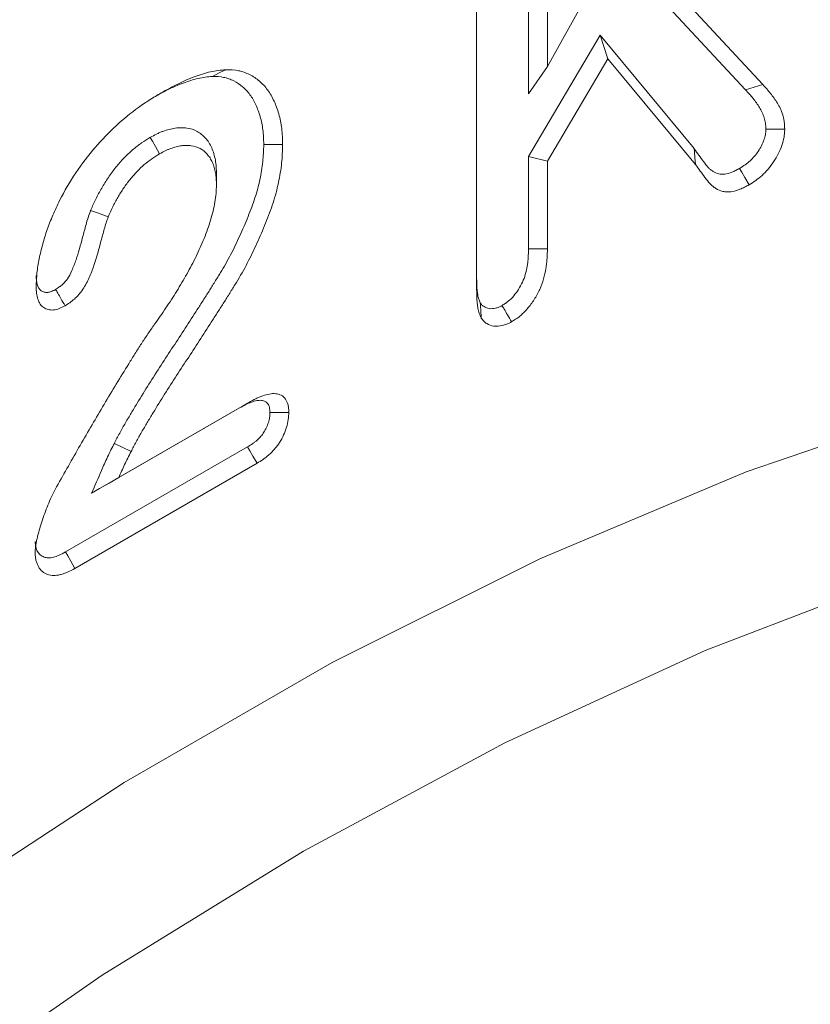
# Model space of a CAD drawing. Units: millimetres. Extents: x 1431 to 9831, y -4525 to 1415.
# Drawn here: x 7839 to 7854, y -123 to -105 of the extents above; entities that cross this region are included whole.
import ezdxf

# ---------------------------------------------------------------- set-up
doc = ezdxf.new("R2010")
doc.units = ezdxf.units.MM
doc.linetypes.add('SLD-SOLID', pattern=[0])
doc.layers.add('ACO_DRAINAGE', color=7, linetype='Continuous')

# ---------------------------------------------------------------- blocks, each defined once
blk = doc.blocks.new('ACO - 4249 - ISO')
at = {"layer": 'ACO_DRAINAGE', "linetype": 'SLD-SOLID', "lineweight": 18}
for p, q in [((76.677, 195.122), (79.395, 200)), ((76.323, 197.916), (76.323, 194.61)), ((76.677, 197.919), (76.677, 195.122)), ((75.351, 191.293), (75.351, 197.163)), ((78.356, 196.868), (80.382, 194.683)), ((78.765, 196.873), (80.704, 194.782)), ((77.664, 195.705), (76.323, 193.438)), ((79.42, 193.585), (77.664, 195.705)), ((77.664, 195.705), (77.809, 195.265)), ((77.809, 195.265), (76.677, 193.352)), ((79.446, 193.288), (77.809, 195.265)), ((70.473, 194.965), (70.556, 195.006)), ((70.556, 195.006), (70.666, 195.062)), ((76.323, 194.61), (76.677, 195.122)), ((70.415, 194.936), (70.473, 194.965)), ((80.382, 194.683), (80.704, 194.782)), ((80.76, 193.948), (80.92, 193.947)), ((80.92, 193.947), (81.114, 193.947)), ((69.251, 193.795), (69.292, 193.724)), ((69.292, 193.724), (69.35, 193.623)), ((69.35, 193.623), (69.428, 193.489)), ((71.374, 193.664), (71.455, 193.664)), ((71.455, 193.664), (71.572, 193.663)), ((71.572, 193.663), (71.727, 193.663)), ((79.42, 193.585), (79.426, 193.516)), ((79.426, 193.516), (79.434, 193.418)), ((76.323, 193.438), (76.323, 191.714)), ((76.323, 193.438), (76.677, 193.352)), ((76.677, 193.352), (76.677, 191.712)), ((79.434, 193.418), (79.446, 193.288)), ((80.271, 193.216), (80.312, 193.146)), ((80.312, 193.146), (80.37, 193.045)), ((70.49, 193.107), (70.49, 193.061)), ((70.49, 193.061), (70.49, 192.993)), ((70.49, 192.993), (70.49, 192.904)), ((80.37, 193.045), (80.449, 192.91)), ((68.138, 192.43), (68.286, 192.376)), ((68.286, 192.376), (68.466, 192.31)), ((76.323, 191.714), (76.405, 191.714)), ((76.405, 191.714), (76.522, 191.713)), ((76.522, 191.713), (76.677, 191.712)), ((68.155, 187.14), (70.919, 188.736)), ((68.664, 187.434), (71.097, 188.839)), ((70.919, 188.736), (70.96, 188.76)), ((70.96, 188.76), (71.019, 188.794)), ((71.019, 188.794), (71.097, 188.839)), ((80.391, 187.54), (84.202, 188.842)), ((71.071, 188.007), (67.669, 186.043)), ((68.581, 188.074), (68.893, 187.919)), ((71.071, 188.007), (71.112, 187.937)), ((71.112, 187.937), (71.172, 187.836)), ((71.172, 187.836), (71.251, 187.703)), ((71.251, 187.703), (67.842, 185.735)), ((76.537, 185.916), (80.391, 187.54)), ((68.306, 187.228), (68.485, 187.331)), ((68.485, 187.331), (68.664, 187.434)), ((68.155, 187.14), (68.306, 187.228)), ((67.669, 186.043), (67.709, 185.972)), ((67.709, 185.972), (67.766, 185.87)), ((67.766, 185.87), (67.842, 185.735)), ((72.656, 183.976), (76.537, 185.916)), ((83.335, 185.624), (79.624, 184.202)), ((79.624, 184.202), (75.879, 182.473)), ((68.766, 181.731), (72.656, 183.976)), ((75.879, 182.473), (72.117, 180.446)), ((64.885, 179.189), (68.766, 181.731)), ((72.117, 180.446), (68.356, 178.13)), ((68.356, 178.13), (64.611, 175.535))]:
    blk.add_line(p, q, dxfattribs=at)
for points, knots in [([(69.455, 194.627), (69.559, 194.685), (69.662, 194.742), (69.869, 194.845), (69.972, 194.889), (70.176, 194.966), (70.277, 194.999), (70.426, 195.032), (70.474, 195.04), (70.571, 195.052), (70.619, 195.057), (70.666, 195.062)], [0, 0, 0, 0, 0.25, 0.25, 0.5, 0.5, 0.75, 0.75, 0.875, 0.875, 1, 1, 1, 1]), ([(70.666, 195.062), (70.746, 195.06), (70.825, 195.057), (70.937, 195.036), (70.973, 195.026), (71.043, 195.001), (71.076, 194.986), (71.175, 194.937), (71.236, 194.897), (71.349, 194.802), (71.4, 194.746), (71.491, 194.62), (71.531, 194.551), (71.601, 194.401), (71.63, 194.32), (71.679, 194.148), (71.698, 194.058), (71.716, 193.915), (71.72, 193.865), (71.725, 193.765), (71.726, 193.714), (71.727, 193.663)], [0, 0, 0, 0, 0.125, 0.125, 0.1875, 0.1875, 0.25, 0.25, 0.375, 0.375, 0.5, 0.5, 0.625, 0.625, 0.75, 0.75, 0.875, 0.875, 0.9375, 0.9375, 1, 1, 1, 1]), ([(69.279, 194.525), (69.381, 194.582), (69.48, 194.637), (69.674, 194.733), (69.77, 194.774), (69.963, 194.847), (70.058, 194.878), (70.192, 194.908), (70.236, 194.915), (70.325, 194.927), (70.37, 194.931), (70.415, 194.936)], [0.0028948, 0.0028948, 0.0028948, 0.0028948, 0.25, 0.25, 0.5, 0.5, 0.75, 0.75, 0.875, 0.875, 0.9939632, 0.9939632, 0.9939632, 0.9939632]), ([(70.415, 194.936), (70.493, 194.934), (70.56, 194.931), (70.657, 194.912), (70.689, 194.903), (70.751, 194.881), (70.782, 194.868), (70.872, 194.823), (70.928, 194.787), (71.029, 194.701), (71.075, 194.651), (71.158, 194.536), (71.195, 194.473), (71.258, 194.335), (71.285, 194.261), (71.33, 194.104), (71.347, 194.022), (71.363, 193.893), (71.367, 193.85), (71.371, 193.76), (71.372, 193.713), (71.374, 193.664)], [0.0034462, 0.0034462, 0.0034462, 0.0034462, 0.125, 0.125, 0.1875, 0.1875, 0.25, 0.25, 0.375, 0.375, 0.5, 0.5, 0.625, 0.625, 0.75, 0.75, 0.875, 0.875, 0.9375, 0.9375, 0.9974721, 0.9974721, 0.9974721, 0.9974721]), ([(67.12, 191.007), (67.121, 191.048), (67.123, 191.09), (67.127, 191.174), (67.13, 191.217), (67.144, 191.347), (67.158, 191.435), (67.195, 191.615), (67.217, 191.705), (67.266, 191.887), (67.294, 191.979), (67.358, 192.162), (67.394, 192.253), (67.472, 192.435), (67.514, 192.526), (67.648, 192.794), (67.75, 192.968), (67.972, 193.3), (68.093, 193.457), (68.347, 193.751), (68.479, 193.888), (68.751, 194.139), (68.89, 194.252), (69.101, 194.405), (69.172, 194.452), (69.313, 194.542), (69.384, 194.585), (69.455, 194.627)], [0, 0, 0, 0, 0.03125, 0.03125, 0.0625, 0.0625, 0.125, 0.125, 0.1875, 0.1875, 0.25, 0.25, 0.3125, 0.3125, 0.375, 0.375, 0.5, 0.5, 0.625, 0.625, 0.75, 0.75, 0.875, 0.875, 0.9375, 0.9375, 1, 1, 1, 1]), ([(80.382, 194.683), (80.432, 194.63), (80.478, 194.58), (80.543, 194.497), (80.564, 194.469), (80.606, 194.411), (80.626, 194.382), (80.662, 194.323), (80.678, 194.294), (80.707, 194.231), (80.72, 194.196), (80.736, 194.146), (80.74, 194.131), (80.747, 194.098), (80.75, 194.081), (80.757, 194.029), (80.759, 193.992), (80.76, 193.948)], [0, 0, 0, 0, 0.25, 0.25, 0.375, 0.375, 0.5, 0.5, 0.625, 0.625, 0.75, 0.75, 0.8125, 0.8125, 0.875, 0.875, 0.9912201, 0.9912201, 0.9912201, 0.9912201]), ([(80.704, 194.782), (80.753, 194.729), (80.802, 194.675), (80.871, 194.589), (80.893, 194.559), (80.936, 194.499), (80.957, 194.468), (80.997, 194.403), (81.016, 194.369), (81.049, 194.296), (81.064, 194.259), (81.083, 194.198), (81.088, 194.178), (81.098, 194.135), (81.101, 194.112), (81.11, 194.044), (81.112, 193.995), (81.114, 193.947)], [0, 0, 0, 0, 0.25, 0.25, 0.375, 0.375, 0.5, 0.5, 0.625, 0.625, 0.75, 0.75, 0.8125, 0.8125, 0.875, 0.875, 1, 1, 1, 1]), ([(70.49, 193.107), (70.49, 193.109), (70.49, 193.111), (70.49, 193.113), (70.489, 193.153), (70.488, 193.195), (70.482, 193.284), (70.477, 193.331), (70.461, 193.415), (70.452, 193.453), (70.43, 193.529), (70.417, 193.566), (70.386, 193.637), (70.368, 193.67), (70.329, 193.73), (70.308, 193.757), (70.24, 193.833), (70.189, 193.876), (70.069, 193.94), (70.003, 193.96), (69.901, 193.974), (69.867, 193.976), (69.796, 193.976), (69.759, 193.974), (69.681, 193.963), (69.642, 193.955), (69.566, 193.934), (69.528, 193.923), (69.469, 193.901), (69.449, 193.893), (69.408, 193.876), (69.387, 193.866), (69.328, 193.837), (69.291, 193.817), (69.256, 193.798)], [-0.003163, -0.003163, -0.003163, -0.003163, 0, 0, 0, 0.0625, 0.0625, 0.125, 0.125, 0.1875, 0.1875, 0.25, 0.25, 0.3125, 0.3125, 0.375, 0.375, 0.5, 0.5, 0.625, 0.625, 0.6875, 0.6875, 0.75, 0.75, 0.8125, 0.8125, 0.875, 0.875, 0.90625, 0.90625, 0.9375, 0.9375, 1, 1, 1, 1]), ([(80.76, 193.948), (80.76, 193.928), (80.759, 193.91), (80.756, 193.875), (80.754, 193.86), (80.746, 193.815), (80.738, 193.782), (80.714, 193.715), (80.697, 193.677), (80.66, 193.603), (80.64, 193.568), (80.596, 193.501), (80.571, 193.469), (80.52, 193.409), (80.494, 193.382), (80.437, 193.33), (80.407, 193.307), (80.343, 193.262), (80.309, 193.24), (80.271, 193.216)], [0.0094443, 0.0094443, 0.0094443, 0.0094443, 0.0625, 0.0625, 0.125, 0.125, 0.25, 0.25, 0.375, 0.375, 0.5, 0.5, 0.625, 0.625, 0.75, 0.75, 0.875, 0.875, 0.9928733, 0.9928733, 0.9928733, 0.9928733]), ([(81.114, 193.947), (81.113, 193.923), (81.112, 193.899), (81.108, 193.85), (81.105, 193.825), (81.093, 193.749), (81.078, 193.696), (81.041, 193.591), (81.018, 193.538), (80.966, 193.436), (80.937, 193.386), (80.874, 193.29), (80.84, 193.245), (80.767, 193.16), (80.729, 193.121), (80.651, 193.05), (80.611, 193.018), (80.53, 192.961), (80.489, 192.936), (80.449, 192.91)], [0, 0, 0, 0, 0.0625, 0.0625, 0.125, 0.125, 0.25, 0.25, 0.375, 0.375, 0.5, 0.5, 0.625, 0.625, 0.75, 0.75, 0.875, 0.875, 1, 1, 1, 1]), ([(69.245, 193.792), (69.197, 193.762), (69.145, 193.73), (69.033, 193.653), (68.977, 193.609), (68.868, 193.515), (68.814, 193.464), (68.708, 193.354), (68.658, 193.296), (68.562, 193.177), (68.515, 193.114), (68.425, 192.982), (68.383, 192.916), (68.325, 192.815), (68.306, 192.781), (68.269, 192.712), (68.251, 192.676), (68.2, 192.571), (68.171, 192.504), (68.143, 192.443)], [0, 0, 0, 0, 0.125, 0.125, 0.25, 0.25, 0.375, 0.375, 0.5, 0.5, 0.625, 0.625, 0.75, 0.75, 0.8125, 0.8125, 0.875, 0.875, 1, 1, 1, 1]), ([(71.374, 193.664), (71.37, 193.551), (71.367, 193.445), (71.345, 193.233), (71.327, 193.121), (71.29, 192.951), (71.276, 192.894), (71.245, 192.78), (71.229, 192.723), (71.173, 192.551), (71.128, 192.433), (71.032, 192.194), (70.98, 192.073), (70.871, 191.835), (70.815, 191.717), (70.695, 191.487), (70.633, 191.374), (70.551, 191.24), (70.534, 191.213), (70.497, 191.155), (70.477, 191.124), (70.44, 191.063), (70.422, 191.034), (70.387, 190.978), (70.37, 190.95), (70.316, 190.866), (70.277, 190.806), (70.203, 190.688), (70.167, 190.632), (70.056, 190.461), (69.98, 190.344), (69.831, 190.113), (69.756, 189.998), (69.605, 189.767), (69.53, 189.651), (69.378, 189.417), (69.303, 189.3), (69.154, 189.063), (69.08, 188.945), (68.969, 188.762), (68.931, 188.7), (68.86, 188.58), (68.826, 188.521), (68.753, 188.397), (68.716, 188.331), (68.646, 188.201), (68.612, 188.135), (68.581, 188.074)], [0.0011516, 0.0011516, 0.0011516, 0.0011516, 0.0625, 0.0625, 0.125, 0.125, 0.15625, 0.15625, 0.1875, 0.1875, 0.25, 0.25, 0.3125, 0.3125, 0.375, 0.375, 0.4375, 0.4375, 0.453125, 0.453125, 0.46875, 0.46875, 0.484375, 0.484375, 0.5, 0.5, 0.53125, 0.53125, 0.5625, 0.5625, 0.625, 0.625, 0.6875, 0.6875, 0.75, 0.75, 0.8125, 0.8125, 0.875, 0.875, 0.90625, 0.90625, 0.9375, 0.9375, 0.96875, 0.96875, 1, 1, 1, 1]), ([(71.727, 193.663), (71.724, 193.548), (71.72, 193.433), (71.696, 193.195), (71.676, 193.072), (71.635, 192.886), (71.62, 192.823), (71.587, 192.698), (71.568, 192.634), (71.507, 192.445), (71.459, 192.319), (71.357, 192.067), (71.303, 191.941), (71.189, 191.692), (71.13, 191.568), (71.003, 191.322), (70.935, 191.201), (70.845, 191.054), (70.827, 191.024), (70.79, 190.966), (70.772, 190.937), (70.735, 190.878), (70.717, 190.849), (70.681, 190.79), (70.662, 190.761), (70.607, 190.673), (70.569, 190.615), (70.495, 190.499), (70.458, 190.441), (70.346, 190.267), (70.271, 190.151), (70.121, 189.919), (70.046, 189.804), (69.895, 189.573), (69.819, 189.457), (69.669, 189.225), (69.595, 189.109), (69.447, 188.876), (69.374, 188.758), (69.266, 188.581), (69.231, 188.522), (69.161, 188.403), (69.125, 188.343), (69.056, 188.224), (69.022, 188.163), (68.956, 188.042), (68.925, 187.98), (68.893, 187.919)], [0, 0, 0, 0, 0.0625, 0.0625, 0.125, 0.125, 0.15625, 0.15625, 0.1875, 0.1875, 0.25, 0.25, 0.3125, 0.3125, 0.375, 0.375, 0.4375, 0.4375, 0.453125, 0.453125, 0.46875, 0.46875, 0.484375, 0.484375, 0.5, 0.5, 0.53125, 0.53125, 0.5625, 0.5625, 0.625, 0.625, 0.6875, 0.6875, 0.75, 0.75, 0.8125, 0.8125, 0.875, 0.875, 0.90625, 0.90625, 0.9375, 0.9375, 0.96875, 0.96875, 1, 1, 1, 1]), ([(70.49, 192.904), (70.489, 192.944), (70.488, 192.983), (70.483, 193.06), (70.479, 193.097), (70.465, 193.167), (70.457, 193.201), (70.438, 193.267), (70.427, 193.299), (70.401, 193.358), (70.386, 193.385), (70.353, 193.436), (70.335, 193.46), (70.277, 193.525), (70.233, 193.562), (70.133, 193.615), (70.078, 193.632), (69.99, 193.644), (69.959, 193.646), (69.898, 193.646), (69.866, 193.644), (69.802, 193.635), (69.768, 193.628), (69.702, 193.61), (69.668, 193.6), (69.617, 193.581), (69.6, 193.574), (69.566, 193.559), (69.548, 193.551), (69.497, 193.526), (69.462, 193.507), (69.428, 193.489)], [0, 0, 0, 0, 0.0625, 0.0625, 0.125, 0.125, 0.1875, 0.1875, 0.25, 0.25, 0.3125, 0.3125, 0.375, 0.375, 0.5, 0.5, 0.625, 0.625, 0.6875, 0.6875, 0.75, 0.75, 0.8125, 0.8125, 0.875, 0.875, 0.90625, 0.90625, 0.9375, 0.9375, 1, 1, 1, 1]), ([(80.271, 193.216), (80.244, 193.202), (80.22, 193.189), (80.172, 193.164), (80.149, 193.154), (80.081, 193.127), (80.035, 193.114), (79.974, 193.105), (79.955, 193.104), (79.918, 193.106), (79.901, 193.108), (79.848, 193.122), (79.809, 193.139), (79.758, 193.17), (79.742, 193.181), (79.712, 193.206), (79.698, 193.219), (79.656, 193.264), (79.626, 193.303), (79.538, 193.419), (79.48, 193.501), (79.422, 193.582)], [0.0050281, 0.0050281, 0.0050281, 0.0050281, 0.0625, 0.0625, 0.125, 0.125, 0.25, 0.25, 0.3125, 0.3125, 0.375, 0.375, 0.5, 0.5, 0.5625, 0.5625, 0.625, 0.625, 0.75, 0.75, 1, 1, 1, 1]), ([(69.428, 193.489), (69.38, 193.459), (69.331, 193.43), (69.236, 193.363), (69.188, 193.326), (69.095, 193.246), (69.049, 193.203), (68.96, 193.109), (68.916, 193.06), (68.833, 192.956), (68.792, 192.903), (68.716, 192.791), (68.68, 192.733), (68.629, 192.645), (68.612, 192.615), (68.58, 192.555), (68.565, 192.525), (68.521, 192.433), (68.494, 192.372), (68.466, 192.31)], [0, 0, 0, 0, 0.125, 0.125, 0.25, 0.25, 0.375, 0.375, 0.5, 0.5, 0.625, 0.625, 0.75, 0.75, 0.8125, 0.8125, 0.875, 0.875, 1, 1, 1, 1]), ([(80.449, 192.91), (80.42, 192.895), (80.391, 192.879), (80.333, 192.85), (80.305, 192.837), (80.219, 192.803), (80.163, 192.787), (80.082, 192.775), (80.055, 192.774), (80.004, 192.776), (79.98, 192.78), (79.91, 192.798), (79.866, 192.817), (79.806, 192.854), (79.786, 192.867), (79.749, 192.897), (79.732, 192.914), (79.682, 192.967), (79.652, 193.007), (79.562, 193.126), (79.504, 193.207), (79.446, 193.288)], [0, 0, 0, 0, 0.0625, 0.0625, 0.125, 0.125, 0.25, 0.25, 0.3125, 0.3125, 0.375, 0.375, 0.5, 0.5, 0.5625, 0.5625, 0.625, 0.625, 0.75, 0.75, 1, 1, 1, 1]), ([(69.334, 190.302), (69.405, 190.403), (69.476, 190.504), (69.614, 190.71), (69.681, 190.814), (69.812, 191.025), (69.876, 191.133), (69.967, 191.295), (69.997, 191.35), (70.055, 191.46), (70.083, 191.515), (70.137, 191.626), (70.163, 191.682), (70.213, 191.795), (70.237, 191.851), (70.283, 191.964), (70.305, 192.021), (70.344, 192.135), (70.363, 192.192), (70.397, 192.305), (70.412, 192.362), (70.439, 192.474), (70.451, 192.53), (70.47, 192.64), (70.478, 192.695), (70.487, 192.801), (70.488, 192.852), (70.49, 192.904)], [0, 0, 0, 0, 0.125, 0.125, 0.25, 0.25, 0.375, 0.375, 0.4375, 0.4375, 0.5, 0.5, 0.5625, 0.5625, 0.625, 0.625, 0.6875, 0.6875, 0.75, 0.75, 0.8125, 0.8125, 0.875, 0.875, 0.9375, 0.9375, 1, 1, 1, 1]), ([(68.133, 192.417), (68.12, 192.38), (68.104, 192.334), (68.075, 192.247), (68.063, 192.205), (68.028, 192.082), (68.008, 192.006), (67.949, 191.78), (67.911, 191.638), (67.853, 191.47), (67.84, 191.437), (67.815, 191.37), (67.801, 191.337), (67.76, 191.245), (67.732, 191.191), (67.694, 191.135), (67.68, 191.117), (67.648, 191.08), (67.629, 191.062), (67.592, 191.028), (67.575, 191.014), (67.532, 190.985), (67.509, 190.97), (67.483, 190.953)], [0, 0, 0, 0, 0.0625, 0.0625, 0.125, 0.125, 0.25, 0.25, 0.5, 0.5, 0.5625, 0.5625, 0.625, 0.625, 0.75, 0.75, 0.8125, 0.8125, 0.875, 0.875, 0.9375, 0.9375, 0.9939395, 0.9939395, 0.9939395, 0.9939395]), ([(68.466, 192.31), (68.453, 192.272), (68.439, 192.234), (68.415, 192.158), (68.403, 192.12), (68.371, 192.007), (68.351, 191.931), (68.292, 191.705), (68.252, 191.553), (68.186, 191.363), (68.172, 191.325), (68.142, 191.249), (68.127, 191.211), (68.077, 191.098), (68.039, 191.023), (67.97, 190.92), (67.944, 190.887), (67.891, 190.827), (67.863, 190.799), (67.806, 190.748), (67.777, 190.725), (67.719, 190.684), (67.689, 190.665), (67.66, 190.647)], [0, 0, 0, 0, 0.0625, 0.0625, 0.125, 0.125, 0.25, 0.25, 0.5, 0.5, 0.5625, 0.5625, 0.625, 0.625, 0.75, 0.75, 0.8125, 0.8125, 0.875, 0.875, 0.9375, 0.9375, 1, 1, 1, 1]), ([(76.323, 191.714), (76.322, 191.656), (76.321, 191.601), (76.316, 191.522), (76.314, 191.496), (76.308, 191.444), (76.304, 191.418), (76.29, 191.338), (76.278, 191.283), (76.249, 191.182), (76.232, 191.136), (76.19, 191.043), (76.165, 190.997), (76.11, 190.911), (76.08, 190.87), (76.014, 190.793), (75.979, 190.759), (75.93, 190.719), (75.913, 190.706), (75.873, 190.68), (75.853, 190.667), (75.83, 190.652)], [0.001643, 0.001643, 0.001643, 0.001643, 0.125, 0.125, 0.1875, 0.1875, 0.25, 0.25, 0.375, 0.375, 0.5, 0.5, 0.625, 0.625, 0.75, 0.75, 0.875, 0.875, 0.9375, 0.9375, 0.9946649, 0.9946649, 0.9946649, 0.9946649]), ([(76.677, 191.712), (76.676, 191.653), (76.675, 191.593), (76.669, 191.502), (76.666, 191.471), (76.659, 191.409), (76.654, 191.377), (76.638, 191.281), (76.623, 191.216), (76.586, 191.085), (76.562, 191.019), (76.503, 190.889), (76.469, 190.825), (76.391, 190.703), (76.349, 190.646), (76.257, 190.54), (76.209, 190.492), (76.134, 190.431), (76.109, 190.412), (76.058, 190.378), (76.033, 190.362), (76.007, 190.346)], [0, 0, 0, 0, 0.125, 0.125, 0.1875, 0.1875, 0.25, 0.25, 0.375, 0.375, 0.5, 0.5, 0.625, 0.625, 0.75, 0.75, 0.875, 0.875, 0.9375, 0.9375, 1, 1, 1, 1]), ([(75.423, 190.702), (75.412, 190.727), (75.402, 190.75), (75.385, 190.796), (75.379, 190.818), (75.365, 190.899), (75.361, 190.965), (75.356, 191.078), (75.355, 191.115), (75.353, 191.189), (75.353, 191.226), (75.352, 191.341), (75.352, 191.421), (75.351, 191.498)], [0.0149087, 0.0149087, 0.0149087, 0.0149087, 0.125, 0.125, 0.25, 0.25, 0.5, 0.5, 0.625, 0.625, 0.75, 0.75, 0.9988376, 0.9988376, 0.9988376, 0.9988376]), ([(67.483, 190.953), (67.45, 190.936), (67.423, 190.923), (67.378, 190.905), (67.356, 190.9), (67.325, 190.897), (67.314, 190.897), (67.292, 190.899), (67.281, 190.901), (67.248, 190.909), (67.23, 190.917), (67.206, 190.933), (67.198, 190.939), (67.185, 190.952), (67.179, 190.96), (67.167, 190.977), (67.162, 190.986), (67.152, 191.008), (67.147, 191.02), (67.139, 191.045), (67.136, 191.058), (67.13, 191.084), (67.128, 191.097), (67.123, 191.138), (67.121, 191.172), (67.12, 191.211)], [0.0095394, 0.0095394, 0.0095394, 0.0095394, 0.125, 0.125, 0.25, 0.25, 0.3125, 0.3125, 0.375, 0.375, 0.5, 0.5, 0.5625, 0.5625, 0.625, 0.625, 0.6875, 0.6875, 0.75, 0.75, 0.8125, 0.8125, 0.875, 0.875, 0.9923299, 0.9923299, 0.9923299, 0.9923299]), ([(75.441, 190.418), (75.428, 190.447), (75.415, 190.476), (75.393, 190.537), (75.384, 190.57), (75.365, 190.674), (75.361, 190.751), (75.357, 190.865), (75.355, 190.904), (75.353, 190.981), (75.353, 191.02), (75.352, 191.137), (75.352, 191.215), (75.351, 191.293)], [0, 0, 0, 0, 0.125, 0.125, 0.25, 0.25, 0.5, 0.5, 0.625, 0.625, 0.75, 0.75, 1, 1, 1, 1]), ([(67.66, 190.647), (67.623, 190.628), (67.586, 190.608), (67.512, 190.58), (67.476, 190.571), (67.425, 190.567), (67.408, 190.567), (67.376, 190.57), (67.36, 190.572), (67.315, 190.583), (67.286, 190.595), (67.248, 190.62), (67.236, 190.63), (67.214, 190.652), (67.204, 190.664), (67.186, 190.691), (67.178, 190.706), (67.164, 190.737), (67.157, 190.754), (67.146, 190.788), (67.141, 190.806), (67.133, 190.843), (67.13, 190.863), (67.123, 190.922), (67.121, 190.964), (67.12, 191.007)], [0, 0, 0, 0, 0.125, 0.125, 0.25, 0.25, 0.3125, 0.3125, 0.375, 0.375, 0.5, 0.5, 0.5625, 0.5625, 0.625, 0.625, 0.6875, 0.6875, 0.75, 0.75, 0.8125, 0.8125, 0.875, 0.875, 1, 1, 1, 1]), ([(67.483, 190.953), (67.497, 190.93), (67.51, 190.906), (67.524, 190.883), (67.543, 190.849), (67.563, 190.815), (67.582, 190.782)], [0.0000353774, 0.0000353774, 0.0000353774, 0.0000353774, 0.0001168763, 0.0001168763, 0.0001168763, 0.0002337526, 0.0002337526, 0.0002337526, 0.0002337526]), ([(75.83, 190.652), (75.803, 190.638), (75.783, 190.628), (75.751, 190.614), (75.731, 190.608), (75.666, 190.593), (75.628, 190.59), (75.557, 190.599), (75.523, 190.612), (75.478, 190.64), (75.465, 190.65), (75.445, 190.671), (75.435, 190.685), (75.423, 190.702)], [0.0092169, 0.0092169, 0.0092169, 0.0092169, 0.125, 0.125, 0.25, 0.25, 0.5, 0.5, 0.75, 0.75, 0.875, 0.875, 0.9825188, 0.9825188, 0.9825188, 0.9825188]), ([(75.423, 190.702), (75.425, 190.68), (75.426, 190.658), (75.427, 190.637), (75.429, 190.605), (75.431, 190.574), (75.433, 190.543), (75.436, 190.501), (75.438, 190.46), (75.441, 190.418)], [0.0000353993, 0.0000353993, 0.0000353993, 0.0000353993, 0.0001168994, 0.0001168994, 0.0001168994, 0.0002337988, 0.0002337988, 0.0002337988, 0.0003893682, 0.0003893682, 0.0003893682, 0.0003893682]), ([(75.87, 190.582), (75.89, 190.548), (75.91, 190.514), (75.929, 190.48), (75.955, 190.436), (75.981, 190.391), (76.007, 190.346)], [0.0001169235, 0.0001169235, 0.0001169235, 0.0001169235, 0.000233847, 0.000233847, 0.000233847, 0.0003890423, 0.0003890423, 0.0003890423, 0.0003890423]), ([(76.007, 190.346), (75.978, 190.331), (75.949, 190.315), (75.892, 190.291), (75.863, 190.283), (75.78, 190.264), (75.726, 190.259), (75.627, 190.272), (75.582, 190.288), (75.522, 190.326), (75.503, 190.341), (75.47, 190.377), (75.455, 190.397), (75.441, 190.418)], [0, 0, 0, 0, 0.125, 0.125, 0.25, 0.25, 0.5, 0.5, 0.75, 0.75, 0.875, 0.875, 1, 1, 1, 1]), ([(67.502, 187.263), (67.648, 187.521), (67.793, 187.779), (68.015, 188.164), (68.089, 188.292), (68.238, 188.548), (68.313, 188.675), (68.464, 188.93), (68.541, 189.057), (68.694, 189.31), (68.772, 189.436), (68.889, 189.624), (68.927, 189.687), (69.006, 189.812), (69.046, 189.875), (69.126, 189.999), (69.167, 190.06), (69.228, 190.152), (69.249, 190.182), (69.291, 190.243), (69.312, 190.273), (69.334, 190.302)], [0, 0, 0, 0, 0.25, 0.25, 0.375, 0.375, 0.5, 0.5, 0.625, 0.625, 0.75, 0.75, 0.8125, 0.8125, 0.875, 0.875, 0.9375, 0.9375, 0.96875, 0.96875, 1, 1, 1, 1]), ([(71.097, 188.839), (71.14, 188.863), (71.184, 188.887), (71.248, 188.919), (71.269, 188.929), (71.312, 188.947), (71.333, 188.955), (71.397, 188.977), (71.439, 188.989), (71.52, 189.004), (71.56, 189.007), (71.634, 188.999), (71.669, 188.99), (71.732, 188.957), (71.759, 188.933), (71.802, 188.872), (71.818, 188.834), (71.831, 188.781), (71.833, 188.77), (71.836, 188.747), (71.837, 188.736), (71.841, 188.701), (71.842, 188.676), (71.843, 188.652)], [0, 0, 0, 0, 0.125, 0.125, 0.1875, 0.1875, 0.25, 0.25, 0.375, 0.375, 0.5, 0.5, 0.625, 0.625, 0.75, 0.75, 0.875, 0.875, 0.90625, 0.90625, 0.9375, 0.9375, 1, 1, 1, 1]), ([(70.919, 188.736), (70.961, 188.759), (71.001, 188.781), (71.056, 188.809), (71.073, 188.817), (71.108, 188.832), (71.126, 188.838), (71.179, 188.857), (71.215, 188.867), (71.278, 188.879), (71.304, 188.88), (71.356, 188.875), (71.381, 188.868), (71.422, 188.846), (71.437, 188.833), (71.464, 188.795), (71.474, 188.772), (71.481, 188.742), (71.482, 188.736), (71.484, 188.721), (71.485, 188.713), (71.487, 188.689), (71.488, 188.671), (71.489, 188.652)], [0.0016031, 0.0016031, 0.0016031, 0.0016031, 0.125, 0.125, 0.1875, 0.1875, 0.25, 0.25, 0.375, 0.375, 0.5, 0.5, 0.625, 0.625, 0.75, 0.75, 0.875, 0.875, 0.90625, 0.90625, 0.9375, 0.9375, 0.9905001, 0.9905001, 0.9905001, 0.9905001]), ([(71.489, 188.652), (71.488, 188.612), (71.486, 188.582), (71.478, 188.527), (71.471, 188.496), (71.451, 188.434), (71.439, 188.401), (71.41, 188.338), (71.394, 188.309), (71.368, 188.268), (71.359, 188.255), (71.341, 188.23), (71.332, 188.218), (71.3, 188.182), (71.275, 188.156), (71.236, 188.121), (71.223, 188.11), (71.196, 188.089), (71.182, 188.079), (71.139, 188.049), (71.107, 188.029), (71.071, 188.007)], [0.0107845, 0.0107845, 0.0107845, 0.0107845, 0.125, 0.125, 0.25, 0.25, 0.375, 0.375, 0.5, 0.5, 0.5625, 0.5625, 0.625, 0.625, 0.75, 0.75, 0.8125, 0.8125, 0.875, 0.875, 0.9965953, 0.9965953, 0.9965953, 0.9965953]), ([(71.843, 188.652), (71.841, 188.608), (71.839, 188.564), (71.826, 188.471), (71.815, 188.423), (71.785, 188.327), (71.767, 188.279), (71.723, 188.184), (71.698, 188.137), (71.656, 188.07), (71.641, 188.048), (71.61, 188.006), (71.594, 187.986), (71.544, 187.928), (71.508, 187.893), (71.454, 187.845), (71.436, 187.83), (71.399, 187.801), (71.381, 187.787), (71.325, 187.749), (71.288, 187.726), (71.251, 187.703)], [0, 0, 0, 0, 0.125, 0.125, 0.25, 0.25, 0.375, 0.375, 0.5, 0.5, 0.5625, 0.5625, 0.625, 0.625, 0.75, 0.75, 0.8125, 0.8125, 0.875, 0.875, 1, 1, 1, 1]), ([(71.571, 188.652), (71.61, 188.652), (71.649, 188.652), (71.688, 188.652), (71.74, 188.652), (71.791, 188.652), (71.843, 188.652)], [0.0001168683, 0.0001168683, 0.0001168683, 0.0001168683, 0.0002337365, 0.0002337365, 0.0002337365, 0.0003892085, 0.0003892085, 0.0003892085, 0.0003892085]), ([(68.581, 188.074), (68.54, 187.995), (68.496, 187.909), (68.413, 187.732), (68.376, 187.647), (68.34, 187.565), (68.279, 187.424), (68.217, 187.282), (68.155, 187.14)], [0, 0, 0, 0, 0.5, 0.5, 1, 1, 1, 1.868121, 1.868121, 1.868121, 1.868121]), ([(68.893, 187.919), (68.852, 187.839), (68.811, 187.759), (68.735, 187.597), (68.699, 187.516), (68.664, 187.434)], [0, 0, 0, 0, 0.5, 0.5, 1, 1, 1, 1]), ([(67.101, 186.037), (67.102, 186.061), (67.103, 186.085), (67.107, 186.134), (67.11, 186.158), (67.119, 186.208), (67.123, 186.234), (67.134, 186.285), (67.14, 186.311), (67.159, 186.388), (67.173, 186.439), (67.204, 186.543), (67.22, 186.595), (67.273, 186.751), (67.311, 186.854), (67.376, 187.009), (67.399, 187.061), (67.448, 187.163), (67.475, 187.213), (67.502, 187.263)], [0, 0, 0, 0, 0.0625, 0.0625, 0.125, 0.125, 0.1875, 0.1875, 0.25, 0.25, 0.375, 0.375, 0.5, 0.5, 0.75, 0.75, 0.875, 0.875, 1, 1, 1, 1]), ([(67.669, 186.043), (67.625, 186.02), (67.585, 185.999), (67.53, 185.974), (67.512, 185.967), (67.477, 185.954), (67.46, 185.949), (67.41, 185.936), (67.378, 185.932), (67.32, 185.933), (67.293, 185.938), (67.242, 185.957), (67.217, 185.971), (67.176, 186.006), (67.159, 186.027), (67.137, 186.066), (67.13, 186.08), (67.119, 186.108), (67.114, 186.122), (67.11, 186.143), (67.108, 186.15), (67.106, 186.166), (67.105, 186.175), (67.103, 186.201), (67.102, 186.22), (67.101, 186.24)], [0.0034162, 0.0034162, 0.0034162, 0.0034162, 0.125, 0.125, 0.1875, 0.1875, 0.25, 0.25, 0.375, 0.375, 0.5, 0.5, 0.625, 0.625, 0.75, 0.75, 0.8125, 0.8125, 0.875, 0.875, 0.90625, 0.90625, 0.9375, 0.9375, 0.9901081, 0.9901081, 0.9901081, 0.9901081]), ([(67.842, 185.735), (67.797, 185.711), (67.751, 185.687), (67.684, 185.656), (67.661, 185.647), (67.617, 185.631), (67.594, 185.624), (67.529, 185.608), (67.486, 185.602), (67.405, 185.603), (67.367, 185.61), (67.297, 185.636), (67.264, 185.655), (67.207, 185.703), (67.183, 185.733), (67.152, 185.787), (67.143, 185.805), (67.127, 185.846), (67.121, 185.867), (67.113, 185.901), (67.111, 185.913), (67.108, 185.937), (67.106, 185.949), (67.103, 185.986), (67.102, 186.012), (67.101, 186.037)], [0, 0, 0, 0, 0.125, 0.125, 0.1875, 0.1875, 0.25, 0.25, 0.375, 0.375, 0.5, 0.5, 0.625, 0.625, 0.75, 0.75, 0.8125, 0.8125, 0.875, 0.875, 0.90625, 0.90625, 0.9375, 0.9375, 1, 1, 1, 1])]:
    blk.add_open_spline(points, degree=3, knots=knots, dxfattribs=at)
for points in [[(69.251, 193.795), (69.249, 193.794), (69.247, 193.793), (69.245, 193.792)], [(69.256, 193.798), (69.255, 193.797), (69.253, 193.796), (69.251, 193.795)], [(79.422, 193.582), (79.421, 193.583), (79.42, 193.584), (79.42, 193.585)], [(68.138, 192.43), (68.136, 192.425), (68.135, 192.421), (68.133, 192.417)], [(68.143, 192.443), (68.142, 192.438), (68.14, 192.434), (68.138, 192.43)], [(67.582, 190.782), (67.608, 190.737), (67.634, 190.692), (67.66, 190.647)], [(75.83, 190.652), (75.843, 190.629), (75.857, 190.605), (75.87, 190.582)], [(71.489, 188.652), (71.516, 188.652), (71.544, 188.652), (71.571, 188.652)]]:
    blk.add_open_spline(points, degree=3, dxfattribs=at)

msp = doc.modelspace()

# ---------------------------------------------------------------- block references
at = {"layer": 'ACO_DRAINAGE'}
msp.add_blockref('ACO - 4249 - ISO', (7771.945, -300.661), dxfattribs=at)

doc.saveas('drawing.dxf')
